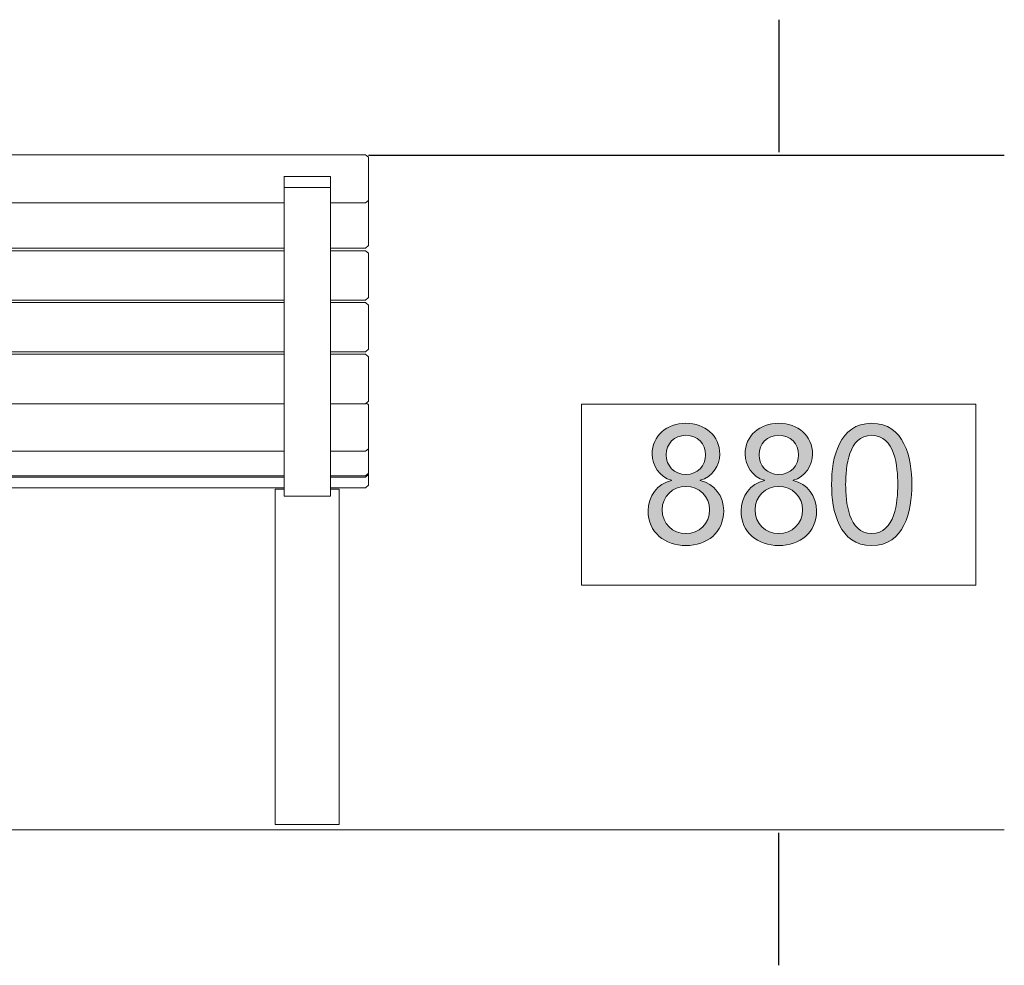
# Model space of a CAD drawing. Units: inches. Extents: x 515.9 to 615.4, y -242.8 to -150.5.
# Drawn here: x 573.4 to 614.9, y -242.8 to -202.9 of the extents above; entities that cross this region are included whole.
import ezdxf

# ---------------------------------------------------------------- set-up
doc = ezdxf.new("R2010")
doc.units = ezdxf.units.IN
doc.header["$MEASUREMENT"] = 0
doc.layers.add('_U+0421_U+043B_U+043E_U+0439 1', color=7, linetype='Continuous')

# ---------------------------------------------------------------- blocks, each defined once
blk = doc.blocks.new('block 4')
at = {"layer": '_U+0421_U+043B_U+043E_U+0439 1', "true_color": 0x005c83}
h = blk.add_hatch(color=146, dxfattribs=at)
h.dxf.hatch_style = 2
edge = h.paths.add_edge_path()
edge.add_spline(control_points=[(601.491, -219.906), (602.295, -219.906), (602.917, -220.428), (602.917, -221.212), (602.917, -221.685), (602.606, -222.178), (602.098, -222.313), (602.098, -222.313), (602.098, -222.327), (602.098, -222.327), (602.698, -222.454), (603.086, -222.983), (603.086, -223.611), (603.086, -224.521), (602.38, -225.072), (601.491, -225.072), (600.602, -225.072), (599.896, -224.521), (599.896, -223.611), (599.896, -222.983), (600.284, -222.454), (600.884, -222.327), (600.884, -222.327), (600.884, -222.313), (600.884, -222.313), (600.376, -222.178), (600.065, -221.685), (600.065, -221.212), (600.065, -220.428), (600.687, -219.906), (601.491, -219.906)], knot_values=[0, 0, 0, 0, 1, 1, 1, 2, 2, 2, 3, 3, 3, 4, 4, 4, 5, 5, 5, 6, 6, 6, 7, 7, 7, 8, 8, 8, 9, 9, 9, 10, 10, 10, 10], degree=3, periodic=1)
edge = h.paths.add_edge_path()
edge.add_spline(control_points=[(601.491, -224.564), (602.048, -224.564), (602.493, -224.154), (602.493, -223.569), (602.493, -222.983), (602.048, -222.574), (601.491, -222.574), (600.934, -222.574), (600.489, -222.983), (600.489, -223.569), (600.489, -224.154), (600.934, -224.564), (601.491, -224.564)], knot_values=[0, 0, 0, 0, 1, 1, 1, 2, 2, 2, 3, 3, 3, 4, 4, 4, 4], degree=3, periodic=1)
edge = h.paths.add_edge_path()
edge.add_spline(control_points=[(601.491, -222.066), (601.985, -222.066), (602.324, -221.713), (602.324, -221.24), (602.324, -220.767), (601.985, -220.414), (601.491, -220.414), (600.997, -220.414), (600.658, -220.767), (600.658, -221.24), (600.658, -221.713), (600.997, -222.066), (601.491, -222.066)], knot_values=[0, 0, 0, 0, 1, 1, 1, 2, 2, 2, 3, 3, 3, 4, 4, 4, 4], degree=3, periodic=1)
h = blk.add_hatch(color=146, dxfattribs=at)
h.dxf.hatch_style = 2
edge = h.paths.add_edge_path()
edge.add_spline(control_points=[(605.414, -219.906), (606.218, -219.906), (606.839, -220.428), (606.839, -221.212), (606.839, -221.685), (606.529, -222.178), (606.021, -222.313), (606.021, -222.313), (606.021, -222.327), (606.021, -222.327), (606.621, -222.454), (607.009, -222.983), (607.009, -223.611), (607.009, -224.521), (606.303, -225.072), (605.414, -225.072), (604.525, -225.072), (603.819, -224.521), (603.819, -223.611), (603.819, -222.983), (604.207, -222.454), (604.807, -222.327), (604.807, -222.327), (604.807, -222.313), (604.807, -222.313), (604.299, -222.178), (603.988, -221.685), (603.988, -221.212), (603.988, -220.428), (604.609, -219.906), (605.414, -219.906)], knot_values=[0, 0, 0, 0, 1, 1, 1, 2, 2, 2, 3, 3, 3, 4, 4, 4, 5, 5, 5, 6, 6, 6, 7, 7, 7, 8, 8, 8, 9, 9, 9, 10, 10, 10, 10], degree=3, periodic=1)
edge = h.paths.add_edge_path()
edge.add_spline(control_points=[(605.414, -224.564), (605.971, -224.564), (606.416, -224.154), (606.416, -223.569), (606.416, -222.983), (605.971, -222.574), (605.414, -222.574), (604.856, -222.574), (604.412, -222.983), (604.412, -223.569), (604.412, -224.154), (604.856, -224.564), (605.414, -224.564)], knot_values=[0, 0, 0, 0, 1, 1, 1, 2, 2, 2, 3, 3, 3, 4, 4, 4, 4], degree=3, periodic=1)
edge = h.paths.add_edge_path()
edge.add_spline(control_points=[(605.414, -222.066), (605.908, -222.066), (606.247, -221.713), (606.247, -221.24), (606.247, -220.767), (605.908, -220.414), (605.414, -220.414), (604.92, -220.414), (604.581, -220.767), (604.581, -221.24), (604.581, -221.713), (604.92, -222.066), (605.414, -222.066)], knot_values=[0, 0, 0, 0, 1, 1, 1, 2, 2, 2, 3, 3, 3, 4, 4, 4, 4], degree=3, periodic=1)
h = blk.add_hatch(color=146, dxfattribs=at)
h.dxf.hatch_style = 2
edge = h.paths.add_edge_path()
edge.add_spline(control_points=[(609.337, -219.906), (610.713, -219.906), (611.03, -221.353), (611.03, -222.489), (611.03, -223.625), (610.713, -225.072), (609.337, -225.072), (607.96, -225.072), (607.643, -223.625), (607.643, -222.489), (607.643, -221.353), (607.96, -219.906), (609.337, -219.906)], knot_values=[0, 0, 0, 0, 1, 1, 1, 2, 2, 2, 3, 3, 3, 4, 4, 4, 4], degree=3, periodic=1)
edge = h.paths.add_edge_path()
edge.add_spline(control_points=[(609.337, -224.564), (610.325, -224.564), (610.438, -223.223), (610.438, -222.489), (610.438, -221.755), (610.325, -220.414), (609.337, -220.414), (608.349, -220.414), (608.236, -221.755), (608.236, -222.489), (608.236, -223.223), (608.349, -224.564), (609.337, -224.564)], knot_values=[0, 0, 0, 0, 1, 1, 1, 2, 2, 2, 3, 3, 3, 4, 4, 4, 4], degree=3, periodic=1)
at = {"layer": '_U+0421_U+043B_U+043E_U+0439 1', "lineweight": 0}
for points, knots in [([(601.491, -219.906), (602.295, -219.906), (602.917, -220.428), (602.917, -221.212), (602.917, -221.685), (602.606, -222.178), (602.098, -222.313), (602.098, -222.313), (602.098, -222.327), (602.098, -222.327), (602.698, -222.454), (603.086, -222.983), (603.086, -223.611), (603.086, -224.521), (602.38, -225.072), (601.491, -225.072), (600.602, -225.072), (599.896, -224.521), (599.896, -223.611), (599.896, -222.983), (600.284, -222.454), (600.884, -222.327), (600.884, -222.327), (600.884, -222.313), (600.884, -222.313), (600.376, -222.178), (600.065, -221.685), (600.065, -221.212), (600.065, -220.428), (600.687, -219.906), (601.491, -219.906)], [0, 0, 0, 0, 1, 1, 1, 2, 2, 2, 3, 3, 3, 4, 4, 4, 5, 5, 5, 6, 6, 6, 7, 7, 7, 8, 8, 8, 9, 9, 9, 10, 10, 10, 10]), ([(605.414, -219.906), (606.218, -219.906), (606.839, -220.428), (606.839, -221.212), (606.839, -221.685), (606.529, -222.178), (606.021, -222.313), (606.021, -222.313), (606.021, -222.327), (606.021, -222.327), (606.621, -222.454), (607.009, -222.983), (607.009, -223.611), (607.009, -224.521), (606.303, -225.072), (605.414, -225.072), (604.525, -225.072), (603.819, -224.521), (603.819, -223.611), (603.819, -222.983), (604.207, -222.454), (604.807, -222.327), (604.807, -222.327), (604.807, -222.313), (604.807, -222.313), (604.299, -222.178), (603.988, -221.685), (603.988, -221.212), (603.988, -220.428), (604.609, -219.906), (605.414, -219.906)], [0, 0, 0, 0, 1, 1, 1, 2, 2, 2, 3, 3, 3, 4, 4, 4, 5, 5, 5, 6, 6, 6, 7, 7, 7, 8, 8, 8, 9, 9, 9, 10, 10, 10, 10]), ([(609.337, -219.906), (610.713, -219.906), (611.03, -221.353), (611.03, -222.489), (611.03, -223.625), (610.713, -225.072), (609.337, -225.072), (607.96, -225.072), (607.643, -223.625), (607.643, -222.489), (607.643, -221.353), (607.96, -219.906), (609.337, -219.906)], [0, 0, 0, 0, 1, 1, 1, 2, 2, 2, 3, 3, 3, 4, 4, 4, 4]), ([(601.491, -222.066), (601.985, -222.066), (602.324, -221.713), (602.324, -221.24), (602.324, -220.767), (601.985, -220.414), (601.491, -220.414), (600.997, -220.414), (600.658, -220.767), (600.658, -221.24), (600.658, -221.713), (600.997, -222.066), (601.491, -222.066)], [0, 0, 0, 0, 1, 1, 1, 2, 2, 2, 3, 3, 3, 4, 4, 4, 4]), ([(605.414, -222.066), (605.908, -222.066), (606.247, -221.713), (606.247, -221.24), (606.247, -220.767), (605.908, -220.414), (605.414, -220.414), (604.92, -220.414), (604.581, -220.767), (604.581, -221.24), (604.581, -221.713), (604.92, -222.066), (605.414, -222.066)], [0, 0, 0, 0, 1, 1, 1, 2, 2, 2, 3, 3, 3, 4, 4, 4, 4]), ([(609.337, -224.564), (610.325, -224.564), (610.438, -223.223), (610.438, -222.489), (610.438, -221.755), (610.325, -220.414), (609.337, -220.414), (608.349, -220.414), (608.236, -221.755), (608.236, -222.489), (608.236, -223.223), (608.349, -224.564), (609.337, -224.564)], [0, 0, 0, 0, 1, 1, 1, 2, 2, 2, 3, 3, 3, 4, 4, 4, 4]), ([(601.491, -224.564), (602.048, -224.564), (602.493, -224.154), (602.493, -223.569), (602.493, -222.983), (602.048, -222.574), (601.491, -222.574), (600.934, -222.574), (600.489, -222.983), (600.489, -223.569), (600.489, -224.154), (600.934, -224.564), (601.491, -224.564)], [0, 0, 0, 0, 1, 1, 1, 2, 2, 2, 3, 3, 3, 4, 4, 4, 4]), ([(605.414, -224.564), (605.971, -224.564), (606.416, -224.154), (606.416, -223.569), (606.416, -222.983), (605.971, -222.574), (605.414, -222.574), (604.856, -222.574), (604.412, -222.983), (604.412, -223.569), (604.412, -224.154), (604.856, -224.564), (605.414, -224.564)], [0, 0, 0, 0, 1, 1, 1, 2, 2, 2, 3, 3, 3, 4, 4, 4, 4])]:
    blk.add_open_spline(points, degree=3, knots=knots, dxfattribs=at)
blk = doc.blocks.new('block 56')
at = {"layer": '_U+0421_U+043B_U+043E_U+0439 1', "color": 250, "lineweight": 20, "true_color": 0x231f20}
for points in [[(588.084, -222.088), (588.084, -221.371)], [(588.084, -222.525), (588.084, -222.088)], [(584.527, -222.638), (544.827, -222.638)], [(584.527, -222.58), (584.527, -222.59)], [(584.527, -222.589), (584.527, -222.602)], [(584.527, -222.601), (584.527, -222.606)], [(584.527, -222.634), (584.527, -222.638)], [(587.967, -222.638), (586.477, -222.638)], [(588.084, -222.525), (587.967, -222.638)]]:
    blk.add_lwpolyline(points, dxfattribs=at)
blk = doc.blocks.new('block 55')
at = {"layer": '_U+0421_U+043B_U+043E_U+0439 1'}
blk.add_blockref('block 56', (0, 0), dxfattribs=at)
blk = doc.blocks.new('block 58')
at = {"layer": '_U+0421_U+043B_U+043E_U+0439 1', "color": 250, "lineweight": 20, "true_color": 0x231f20}
for points in [[(588.084, -222.064), (588.084, -221.323)], [(588.084, -222.064), (587.967, -222.181)]]:
    blk.add_lwpolyline(points, dxfattribs=at)
blk = doc.blocks.new('block 57')
at = {"layer": '_U+0421_U+043B_U+043E_U+0439 1'}
blk.add_blockref('block 58', (0, 0), dxfattribs=at)
blk = doc.blocks.new('block 60')
at = {"layer": '_U+0421_U+043B_U+043E_U+0439 1', "color": 250, "lineweight": 20, "true_color": 0x231f20}
for points in [[(588.084, -222.064), (588.084, -221.323)], [(584.527, -222.181), (544.827, -222.181)], [(587.967, -222.181), (586.477, -222.181)]]:
    blk.add_lwpolyline(points, dxfattribs=at)
blk = doc.blocks.new('block 59')
at = {"layer": '_U+0421_U+043B_U+043E_U+0439 1'}
blk.add_blockref('block 60', (0, 0), dxfattribs=at)
blk = doc.blocks.new('block 62')
at = {"layer": '_U+0421_U+043B_U+043E_U+0439 1', "color": 250, "lineweight": 20, "true_color": 0x231f20}
for points in [[(588.084, -222.064), (588.084, -221.323)], [(588.084, -222.064), (587.967, -222.181)]]:
    blk.add_lwpolyline(points, dxfattribs=at)
blk = doc.blocks.new('block 61')
at = {"layer": '_U+0421_U+043B_U+043E_U+0439 1'}
blk.add_blockref('block 62', (0, 0), dxfattribs=at)
blk = doc.blocks.new('block 64')
at = {"layer": '_U+0421_U+043B_U+043E_U+0439 1', "color": 250, "lineweight": 20, "true_color": 0x231f20}
for points in [[(584.313, -222.687), (584.15, -222.687)], [(584.15, -222.687), (584.313, -222.687)], [(584.15, -225.521), (584.15, -222.687)], [(584.527, -222.687), (584.313, -222.687)], [(584.313, -222.687), (584.527, -222.687)], [(586.691, -222.687), (586.477, -222.687)], [(586.477, -222.687), (586.691, -222.687)], [(586.854, -222.687), (586.691, -222.687)], [(586.691, -222.687), (586.854, -222.687)], [(586.854, -225.521), (586.854, -222.687)], [(584.15, -228.356), (584.15, -225.521)], [(586.854, -228.356), (586.854, -225.521)], [(584.15, -231.19), (584.15, -228.356)], [(586.854, -231.19), (586.854, -228.356)], [(584.15, -234.024), (584.15, -231.19)], [(586.854, -234.024), (586.854, -231.19)], [(584.15, -236.859), (584.15, -234.024)], [(586.854, -236.859), (586.854, -234.024)], [(584.313, -236.859), (584.15, -236.859)], [(584.15, -236.859), (584.313, -236.859)], [(584.619, -236.859), (584.313, -236.859)], [(584.313, -236.859), (584.619, -236.859)], [(585.032, -236.859), (584.619, -236.859)], [(584.619, -236.859), (585.032, -236.859)], [(585.502, -236.859), (585.032, -236.859)], [(585.032, -236.859), (585.502, -236.859)], [(585.502, -236.859), (585.972, -236.859)], [(585.502, -236.859), (585.972, -236.859)], [(586.385, -236.859), (585.972, -236.859)], [(585.972, -236.859), (586.385, -236.859)], [(586.691, -236.859), (586.385, -236.859)], [(586.385, -236.859), (586.691, -236.859)], [(586.854, -236.859), (586.691, -236.859)], [(586.691, -236.859), (586.854, -236.859)]]:
    blk.add_lwpolyline(points, dxfattribs=at)
blk = doc.blocks.new('block 63')
at = {"layer": '_U+0421_U+043B_U+043E_U+0439 1'}
blk.add_blockref('block 64', (0, 0), dxfattribs=at)
blk = doc.blocks.new('block 68')
at = {"layer": '_U+0421_U+043B_U+043E_U+0439 1', "color": 250, "lineweight": 20, "true_color": 0x231f20}
for points in [[(588.084, -222.064), (588.084, -221.323)], [(584.527, -222.181), (544.827, -222.181)], [(587.967, -222.181), (586.477, -222.181)], [(588.084, -222.064), (587.967, -222.181)]]:
    blk.add_lwpolyline(points, dxfattribs=at)
blk = doc.blocks.new('block 67')
at = {"layer": '_U+0421_U+043B_U+043E_U+0439 1'}
blk.add_blockref('block 68', (0, 0), dxfattribs=at)
blk = doc.blocks.new('block 70')
at = {"layer": '_U+0421_U+043B_U+043E_U+0439 1', "color": 250, "lineweight": 20, "true_color": 0x231f20}
for points in [[(588.084, -221.545), (588.084, -220.832)], [(588.084, -221.545), (588.084, -222.012)], [(584.527, -221.655), (584.527, -221.658)], [(584.527, -221.687), (584.527, -221.658)], [(584.527, -221.692), (584.527, -221.687)], [(588.084, -222.012), (587.967, -222.124)], [(584.527, -222.124), (544.827, -222.124)], [(584.527, -222.113), (584.527, -222.124)], [(587.967, -222.124), (586.477, -222.124)]]:
    blk.add_lwpolyline(points, dxfattribs=at)
blk = doc.blocks.new('block 69')
at = {"layer": '_U+0421_U+043B_U+043E_U+0439 1'}
blk.add_blockref('block 70', (0, 0), dxfattribs=at)
blk = doc.blocks.new('block 72')
at = {"layer": '_U+0421_U+043B_U+043E_U+0439 1', "color": 250, "lineweight": 20, "true_color": 0x231f20}
for points in [[(588.084, -219.129), (587.996, -219.052)], [(584.527, -219.392), (584.527, -219.395)], [(584.527, -219.395), (584.527, -219.543)], [(588.084, -219.497), (588.084, -219.129)], [(588.084, -220.988), (588.084, -219.497)], [(584.527, -219.543), (584.527, -219.555)], [(584.527, -221.089), (544.827, -221.089)], [(584.527, -220.91), (584.527, -220.935)], [(584.527, -221.008), (584.527, -221.046)], [(584.527, -221.055), (584.527, -221.086)], [(584.527, -221.086), (584.527, -221.089)], [(587.967, -221.089), (586.477, -221.089)], [(588.084, -220.988), (587.967, -221.089)]]:
    blk.add_lwpolyline(points, dxfattribs=at)
blk = doc.blocks.new('block 71')
at = {"layer": '_U+0421_U+043B_U+043E_U+0439 1'}
blk.add_blockref('block 72', (0, 0), dxfattribs=at)
blk = doc.blocks.new('block 74')
at = {"layer": '_U+0421_U+043B_U+043E_U+0439 1', "color": 250, "lineweight": 20, "true_color": 0x231f20}
for points in [[(584.527, -216.992), (544.827, -216.992)], [(587.967, -216.992), (586.477, -216.992)], [(588.084, -217.102), (587.967, -216.992)], [(584.527, -217.286), (584.527, -217.405)], [(584.527, -217.524), (584.527, -217.405)], [(588.084, -217.364), (588.084, -217.102)], [(588.084, -217.364), (588.084, -218.969)], [(584.527, -219.079), (544.827, -219.079)], [(584.527, -218.866), (584.527, -219.011)], [(584.527, -219.016), (584.527, -219.011)], [(584.527, -219.016), (584.527, -219.079)], [(587.967, -219.079), (586.477, -219.079)], [(588.084, -218.969), (587.967, -219.079)]]:
    blk.add_lwpolyline(points, dxfattribs=at)
blk = doc.blocks.new('block 73')
at = {"layer": '_U+0421_U+043B_U+043E_U+0439 1'}
blk.add_blockref('block 74', (0, 0), dxfattribs=at)
blk = doc.blocks.new('block 76')
at = {"layer": '_U+0421_U+043B_U+043E_U+0439 1', "color": 250, "lineweight": 20, "true_color": 0x231f20}
for points in [[(584.527, -214.802), (544.827, -214.802)], [(587.967, -214.802), (586.477, -214.802)], [(588.084, -214.912), (587.967, -214.802)], [(588.084, -215.174), (588.084, -214.912)], [(584.527, -215.065), (584.527, -215.204)], [(584.527, -215.204), (584.527, -215.215)], [(588.084, -216.78), (588.084, -215.174)], [(584.527, -216.504), (584.527, -216.702)], [(584.527, -216.889), (544.827, -216.889)], [(584.527, -216.764), (584.527, -216.821)], [(584.527, -216.821), (584.527, -216.884)], [(584.527, -216.884), (584.527, -216.889)], [(587.967, -216.889), (586.477, -216.889)], [(588.084, -216.78), (587.967, -216.889)]]:
    blk.add_lwpolyline(points, dxfattribs=at)
blk = doc.blocks.new('block 75')
at = {"layer": '_U+0421_U+043B_U+043E_U+0439 1'}
blk.add_blockref('block 76', (0, 0), dxfattribs=at)
blk = doc.blocks.new('block 78')
at = {"layer": '_U+0421_U+043B_U+043E_U+0439 1', "color": 250, "lineweight": 20, "true_color": 0x231f20}
for points in [[(584.527, -212.613), (544.827, -212.613)], [(584.527, -212.886), (584.527, -212.875)], [(584.527, -212.886), (584.527, -213.026)], [(587.967, -212.613), (586.477, -212.613)], [(588.084, -212.722), (587.967, -212.613)], [(588.084, -212.984), (588.084, -212.722)], [(584.527, -213.086), (584.527, -213.026)], [(584.527, -213.144), (584.527, -213.086)], [(588.084, -212.984), (588.084, -214.59)], [(584.527, -214.488), (584.527, -214.631)], [(584.527, -214.7), (544.827, -214.7)], [(584.527, -214.637), (584.527, -214.631)], [(584.527, -214.637), (584.527, -214.7)], [(587.967, -214.7), (586.477, -214.7)], [(588.084, -214.59), (587.967, -214.7)]]:
    blk.add_lwpolyline(points, dxfattribs=at)
blk = doc.blocks.new('block 77')
at = {"layer": '_U+0421_U+043B_U+043E_U+0439 1'}
blk.add_blockref('block 78', (0, 0), dxfattribs=at)
blk = doc.blocks.new('block 80')
at = {"layer": '_U+0421_U+043B_U+043E_U+0439 1', "color": 250, "lineweight": 20, "true_color": 0x231f20}
for points in [[(584.527, -212.533), (584.527, -212.51)], [(584.527, -212.51), (584.527, -212.538)], [(584.527, -212.564), (584.527, -212.533)], [(584.527, -212.538), (584.527, -212.57)], [(584.527, -212.598), (584.527, -212.564)], [(584.527, -212.758), (584.527, -212.57)], [(584.527, -212.613), (584.527, -212.598)], [(584.527, -212.611), (584.527, -212.613)], [(584.527, -212.612), (584.527, -212.611)], [(584.527, -212.613), (584.527, -212.612)], [(584.527, -212.613), (584.527, -212.618)], [(584.527, -212.618), (584.527, -212.627)], [(584.527, -212.627), (584.527, -212.64)], [(584.527, -212.64), (584.527, -212.656)], [(584.527, -212.656), (584.527, -212.676)], [(584.527, -212.676), (584.527, -212.7)], [(584.527, -212.7), (584.527, -212.727)], [(584.527, -212.727), (584.527, -212.758)], [(586.477, -212.533), (586.477, -212.51)], [(586.477, -212.51), (586.477, -212.538)], [(586.477, -212.564), (586.477, -212.533)], [(586.477, -212.538), (586.477, -212.57)], [(586.477, -212.598), (586.477, -212.564)], [(586.477, -212.57), (586.477, -212.758)], [(586.477, -212.613), (586.477, -212.598)], [(586.477, -212.611), (586.477, -212.613)], [(586.477, -212.612), (586.477, -212.611)], [(586.477, -212.613), (586.477, -212.612)], [(586.477, -212.613), (586.477, -212.618)], [(586.477, -212.618), (586.477, -212.627)], [(586.477, -212.627), (586.477, -212.64)], [(586.477, -212.64), (586.477, -212.656)], [(586.477, -212.656), (586.477, -212.676)], [(586.477, -212.676), (586.477, -212.7)], [(586.477, -212.7), (586.477, -212.727)], [(586.477, -212.727), (586.477, -212.758)], [(584.527, -214.709), (584.527, -214.7)], [(584.527, -214.774), (584.527, -214.7)], [(584.527, -214.802), (584.527, -214.709)], [(584.527, -214.802), (584.527, -214.774)], [(586.477, -214.709), (586.477, -214.7)], [(586.477, -214.774), (586.477, -214.7)], [(586.477, -214.802), (586.477, -214.709)], [(586.477, -214.802), (586.477, -214.774)], [(584.527, -216.992), (584.527, -216.889)], [(584.527, -216.904), (584.527, -216.889)], [(584.527, -216.992), (584.527, -216.904)], [(586.477, -216.992), (586.477, -216.889)], [(586.477, -216.904), (586.477, -216.889)], [(586.477, -216.992), (586.477, -216.904)], [(584.527, -222.196), (584.527, -222.181)], [(584.527, -222.206), (584.527, -222.196)], [(584.527, -222.354), (584.527, -222.208)], [(584.527, -222.328), (584.527, -222.211)], [(584.527, -222.354), (584.527, -222.328)], [(586.477, -222.196), (586.477, -222.181)], [(586.477, -222.354), (586.477, -222.196)], [(586.477, -222.328), (586.477, -222.211)], [(586.477, -222.328), (586.477, -222.354)]]:
    blk.add_lwpolyline(points, dxfattribs=at)
blk = doc.blocks.new('block 79')
at = {"layer": '_U+0421_U+043B_U+043E_U+0439 1'}
blk.add_blockref('block 80', (0, 0), dxfattribs=at)
blk = doc.blocks.new('block 84')
at = {"layer": '_U+0421_U+043B_U+043E_U+0439 1', "color": 250, "lineweight": 20, "true_color": 0x231f20}
for points in [[(588.084, -210.533), (588.06, -210.51)], [(588.084, -210.795), (588.084, -210.533)], [(588.084, -212.401), (588.084, -210.795)], [(584.527, -212.224), (584.527, -212.323)], [(584.527, -212.433), (584.527, -212.442)], [(584.527, -212.442), (584.527, -212.505)], [(588.084, -212.401), (587.967, -212.51)], [(584.527, -212.51), (544.827, -212.51)], [(584.527, -212.505), (584.527, -212.51)], [(587.967, -212.51), (586.477, -212.51)]]:
    blk.add_lwpolyline(points, dxfattribs=at)
blk = doc.blocks.new('block 83')
at = {"layer": '_U+0421_U+043B_U+043E_U+0439 1'}
blk.add_blockref('block 84', (0, 0), dxfattribs=at)
blk = doc.blocks.new('block 86')
at = {"layer": '_U+0421_U+043B_U+043E_U+0439 1', "color": 250, "lineweight": 20, "true_color": 0x231f20}
for points in [[(587.967, -208.569), (541.386, -208.569)], [(588.084, -208.664), (587.967, -208.569)], [(588.084, -209.097), (588.084, -208.664)], [(588.084, -209.097), (588.084, -210.491)], [(586.423, -209.483), (584.527, -209.483)], [(586.477, -209.483), (586.423, -209.483)], [(584.527, -210.586), (544.827, -210.586)], [(584.527, -210.558), (584.527, -210.559)], [(587.967, -210.586), (586.477, -210.586)], [(588.084, -210.491), (587.967, -210.586)]]:
    blk.add_lwpolyline(points, dxfattribs=at)
blk = doc.blocks.new('block 85')
at = {"layer": '_U+0421_U+043B_U+043E_U+0439 1'}
blk.add_blockref('block 86', (0, 0), dxfattribs=at)
blk = doc.blocks.new('block 88')
at = {"layer": '_U+0421_U+043B_U+043E_U+0439 1', "color": 250, "lineweight": 20, "true_color": 0x231f20}
for points in [[(584.527, -209.947), (584.527, -209.47)], [(586.477, -209.483), (586.477, -209.947)], [(586.477, -209.947), (584.527, -209.947)], [(584.527, -210.045), (584.527, -209.947)], [(586.477, -210.045), (586.477, -209.947)], [(584.527, -210.145), (584.527, -210.045)], [(584.527, -210.101), (584.527, -210.082)], [(584.527, -210.248), (584.527, -210.101)], [(584.527, -210.253), (584.527, -210.145)], [(584.527, -210.4), (584.527, -210.248)], [(584.527, -210.37), (584.527, -210.253)], [(584.527, -210.494), (584.527, -210.37)], [(586.477, -210.145), (586.477, -210.045)], [(586.477, -210.101), (586.477, -210.082)], [(586.477, -210.248), (586.477, -210.101)], [(586.477, -210.253), (586.477, -210.145)], [(586.477, -210.4), (586.477, -210.248)], [(586.477, -210.37), (586.477, -210.253)], [(586.477, -210.494), (586.477, -210.37)], [(584.527, -210.558), (584.527, -210.4)], [(584.527, -210.626), (584.527, -210.494)], [(584.527, -210.722), (584.527, -210.558)], [(584.527, -210.766), (584.527, -210.626)], [(584.527, -210.891), (584.527, -210.722)], [(584.527, -210.912), (584.527, -210.766)], [(586.477, -210.558), (586.477, -210.4)], [(586.477, -210.626), (586.477, -210.494)], [(586.477, -210.722), (586.477, -210.558)], [(586.477, -210.766), (586.477, -210.626)], [(586.477, -210.891), (586.477, -210.722)], [(586.477, -210.912), (586.477, -210.766)], [(584.527, -211.066), (584.527, -210.891)], [(584.527, -211.066), (584.527, -210.912)], [(584.527, -211.226), (584.527, -211.066)], [(584.527, -211.247), (584.527, -211.066)], [(586.477, -211.066), (586.477, -210.891)], [(586.477, -211.066), (586.477, -210.912)], [(586.477, -211.247), (586.477, -211.066)], [(586.477, -211.226), (586.477, -211.066)], [(584.527, -211.392), (584.527, -211.226)], [(584.527, -211.432), (584.527, -211.247)], [(584.527, -211.565), (584.527, -211.392)], [(584.527, -211.623), (584.527, -211.432)], [(584.527, -211.744), (584.527, -211.565)], [(584.527, -211.818), (584.527, -211.623)], [(586.477, -211.392), (586.477, -211.226)], [(586.477, -211.432), (586.477, -211.247)], [(586.477, -211.565), (586.477, -211.392)], [(586.477, -211.623), (586.477, -211.432)], [(586.477, -211.744), (586.477, -211.565)], [(586.477, -211.818), (586.477, -211.623)], [(584.527, -211.928), (584.527, -211.744)], [(584.527, -212.019), (584.527, -211.818)], [(584.527, -212.119), (584.527, -211.928)], [(584.527, -212.224), (584.527, -212.019)], [(586.477, -211.928), (586.477, -211.744)], [(586.477, -212.019), (586.477, -211.818)], [(586.477, -212.119), (586.477, -211.928)], [(586.477, -212.224), (586.477, -212.019)], [(584.527, -212.314), (584.527, -212.119)], [(584.527, -212.433), (584.527, -212.224)], [(584.527, -212.515), (584.527, -212.314)], [(584.527, -212.646), (584.527, -212.433)], [(586.477, -212.314), (586.477, -212.119)], [(586.477, -212.433), (586.477, -212.224)], [(586.477, -212.515), (586.477, -212.314)], [(586.477, -212.646), (586.477, -212.433)], [(584.527, -212.72), (584.527, -212.515)], [(584.527, -212.864), (584.527, -212.646)], [(584.527, -212.931), (584.527, -212.72)], [(584.527, -213.02), (584.527, -212.864)], [(586.477, -212.72), (586.477, -212.515)], [(586.477, -212.864), (586.477, -212.646)], [(586.477, -212.931), (586.477, -212.72)], [(586.477, -213.02), (586.477, -212.864)], [(584.527, -213.146), (584.527, -212.931)], [(584.527, -213.365), (584.527, -213.146)], [(586.477, -213.146), (586.477, -212.931)], [(586.477, -213.365), (586.477, -213.146)], [(584.527, -213.589), (584.527, -213.365)], [(584.527, -213.816), (584.527, -213.589)], [(586.477, -213.589), (586.477, -213.365)], [(586.477, -213.816), (586.477, -213.589)], [(584.527, -214.047), (584.527, -213.816)], [(584.527, -214.282), (584.527, -214.047)], [(586.477, -214.047), (586.477, -213.816)], [(586.477, -214.282), (586.477, -214.047)], [(584.527, -214.52), (584.527, -214.282)], [(584.527, -214.762), (584.527, -214.52)], [(586.477, -214.52), (586.477, -214.282)], [(586.477, -214.762), (586.477, -214.52)], [(584.527, -214.732), (584.527, -214.634)], [(584.527, -214.979), (584.527, -214.732)], [(584.527, -215.007), (584.527, -214.762)], [(586.477, -214.732), (586.477, -214.634)], [(586.477, -214.979), (586.477, -214.732)], [(586.477, -215.007), (586.477, -214.762)], [(584.527, -215.212), (584.527, -214.979)], [(584.527, -215.254), (584.527, -215.007)], [(584.527, -215.504), (584.527, -215.254)], [(586.477, -215.212), (586.477, -214.979)], [(586.477, -215.254), (586.477, -215.007)], [(586.477, -215.504), (586.477, -215.254)], [(584.527, -215.757), (584.527, -215.504)], [(584.527, -216.011), (584.527, -215.757)], [(586.477, -215.757), (586.477, -215.504)], [(586.477, -216.011), (586.477, -215.757)], [(584.527, -216.268), (584.527, -216.011)], [(586.477, -216.268), (586.477, -216.011)], [(584.527, -216.527), (584.527, -216.268)], [(584.527, -216.788), (584.527, -216.527)], [(586.477, -216.527), (586.477, -216.268)], [(586.477, -216.788), (586.477, -216.527)], [(584.527, -217.05), (584.527, -216.788)], [(584.527, -217.024), (584.527, -216.829)], [(584.527, -217.286), (584.527, -217.024)], [(586.477, -217.05), (586.477, -216.788)], [(586.477, -217.024), (586.477, -216.829)], [(586.477, -217.286), (586.477, -217.024)], [(584.527, -217.314), (584.527, -217.05)], [(584.527, -217.372), (584.527, -217.286)], [(584.527, -217.578), (584.527, -217.314)], [(586.477, -217.314), (586.477, -217.05)], [(586.477, -217.372), (586.477, -217.286)], [(586.477, -217.578), (586.477, -217.314)], [(584.527, -217.844), (584.527, -217.578)], [(584.527, -218.111), (584.527, -217.844)], [(586.477, -217.844), (586.477, -217.578)], [(586.477, -218.111), (586.477, -217.844)], [(584.527, -218.378), (584.527, -218.111)], [(586.477, -218.378), (586.477, -218.111)], [(584.527, -218.646), (584.527, -218.378)], [(584.527, -218.914), (584.527, -218.646)], [(586.477, -218.646), (586.477, -218.378)], [(586.477, -218.914), (586.477, -218.646)], [(584.527, -219.182), (584.527, -218.914)], [(584.527, -219.13), (584.527, -219.069)], [(586.477, -219.182), (586.477, -218.914)], [(586.477, -219.13), (586.477, -219.069)], [(584.527, -219.392), (584.527, -219.13)], [(584.527, -219.45), (584.527, -219.182)], [(584.527, -219.458), (584.527, -219.392)], [(584.527, -219.718), (584.527, -219.45)], [(586.477, -219.392), (586.477, -219.13)], [(586.477, -219.45), (586.477, -219.182)], [(586.477, -219.458), (586.477, -219.392)], [(586.477, -219.718), (586.477, -219.45)], [(584.527, -219.985), (584.527, -219.718)], [(586.477, -219.985), (586.477, -219.718)], [(584.527, -220.252), (584.527, -219.985)], [(584.527, -220.518), (584.527, -220.252)], [(584.527, -220.434), (584.527, -220.333)], [(586.477, -220.252), (586.477, -219.985)], [(586.477, -220.518), (586.477, -220.252)], [(586.477, -220.434), (586.477, -220.334)], [(584.527, -220.694), (584.527, -220.434)], [(584.527, -220.783), (584.527, -220.518)], [(584.527, -220.756), (584.527, -220.694)], [(584.527, -220.808), (584.527, -220.756)], [(584.527, -221.045), (584.527, -220.783)], [(586.477, -220.694), (586.477, -220.434)], [(586.477, -220.783), (586.477, -220.518)], [(586.477, -220.756), (586.477, -220.694)], [(586.477, -220.808), (586.477, -220.756)], [(586.477, -221.045), (586.477, -220.783)], [(584.527, -220.86), (584.527, -220.808)], [(584.527, -220.91), (584.527, -220.86)], [(584.527, -220.959), (584.527, -220.91)], [(584.527, -221.008), (584.527, -220.959)], [(584.527, -221.025), (584.527, -221.008)], [(584.527, -221.12), (584.527, -221.045)], [(584.527, -221.055), (584.527, -221.048)], [(584.527, -221.102), (584.527, -221.055)], [(584.527, -221.147), (584.527, -221.102)], [(584.527, -221.201), (584.527, -221.12)], [(584.527, -221.192), (584.527, -221.147)], [(584.527, -221.236), (584.527, -221.192)], [(584.527, -221.28), (584.527, -221.201)], [(586.477, -220.86), (586.477, -220.808)], [(586.477, -220.91), (586.477, -220.86)], [(586.477, -220.959), (586.477, -220.91)], [(586.477, -221.008), (586.477, -220.959)], [(586.477, -221.025), (586.477, -221.008)], [(586.477, -221.12), (586.477, -221.045)], [(586.477, -221.055), (586.477, -221.048)], [(586.477, -221.102), (586.477, -221.055)], [(586.477, -221.147), (586.477, -221.102)], [(586.477, -221.201), (586.477, -221.12)], [(586.477, -221.192), (586.477, -221.147)], [(586.477, -221.236), (586.477, -221.192)], [(586.477, -221.28), (586.477, -221.201)], [(584.527, -221.279), (584.527, -221.236)], [(584.527, -221.321), (584.527, -221.279)], [(584.527, -221.356), (584.527, -221.28)], [(584.527, -221.362), (584.527, -221.321)], [(584.527, -221.43), (584.527, -221.356)], [(584.527, -221.402), (584.527, -221.362)], [(584.527, -221.441), (584.527, -221.402)], [(584.527, -221.502), (584.527, -221.43)], [(584.527, -221.479), (584.527, -221.441)], [(584.527, -221.516), (584.527, -221.479)], [(584.527, -221.571), (584.527, -221.502)], [(584.527, -221.552), (584.527, -221.516)], [(584.527, -221.588), (584.527, -221.552)], [(584.527, -221.638), (584.527, -221.571)], [(584.527, -221.622), (584.527, -221.588)], [(586.477, -221.279), (586.477, -221.236)], [(586.477, -221.321), (586.477, -221.279)], [(586.477, -221.356), (586.477, -221.28)], [(586.477, -221.362), (586.477, -221.321)], [(586.477, -221.43), (586.477, -221.356)], [(586.477, -221.402), (586.477, -221.362)], [(586.477, -221.441), (586.477, -221.402)], [(586.477, -221.502), (586.477, -221.43)], [(586.477, -221.479), (586.477, -221.441)], [(586.477, -221.516), (586.477, -221.479)], [(586.477, -221.571), (586.477, -221.502)], [(586.477, -221.552), (586.477, -221.516)], [(586.477, -221.588), (586.477, -221.552)], [(586.477, -221.638), (586.477, -221.571)], [(586.477, -221.622), (586.477, -221.588)], [(584.527, -221.655), (584.527, -221.622)], [(584.527, -221.702), (584.527, -221.638)], [(584.527, -221.687), (584.527, -221.655)], [(584.527, -221.718), (584.527, -221.687)], [(584.527, -221.764), (584.527, -221.702)], [(584.527, -221.748), (584.527, -221.718)], [(584.527, -221.777), (584.527, -221.748)], [(584.527, -221.824), (584.527, -221.764)], [(584.527, -221.805), (584.527, -221.777)], [(584.527, -221.832), (584.527, -221.805)], [(584.527, -221.882), (584.527, -221.824)], [(584.527, -221.858), (584.527, -221.832)], [(584.527, -221.883), (584.527, -221.858)], [(584.527, -221.938), (584.527, -221.882)], [(584.527, -221.907), (584.527, -221.883)], [(584.527, -221.93), (584.527, -221.907)], [(584.527, -221.953), (584.527, -221.93)], [(584.527, -221.992), (584.527, -221.938)], [(584.527, -221.974), (584.527, -221.953)], [(584.527, -221.994), (584.527, -221.974)], [(584.527, -222.044), (584.527, -221.992)], [(584.527, -222.014), (584.527, -221.994)], [(584.527, -222.032), (584.527, -222.014)], [(584.527, -222.05), (584.527, -222.032)], [(586.477, -221.655), (586.477, -221.622)], [(586.477, -221.702), (586.477, -221.638)], [(586.477, -221.687), (586.477, -221.655)], [(586.477, -221.718), (586.477, -221.687)], [(586.477, -221.764), (586.477, -221.702)], [(586.477, -221.748), (586.477, -221.718)], [(586.477, -221.777), (586.477, -221.748)], [(586.477, -221.824), (586.477, -221.764)], [(586.477, -221.805), (586.477, -221.777)], [(586.477, -221.832), (586.477, -221.805)], [(586.477, -221.882), (586.477, -221.824)], [(586.477, -221.858), (586.477, -221.832)], [(586.477, -221.883), (586.477, -221.858)], [(586.477, -221.938), (586.477, -221.882)], [(586.477, -221.907), (586.477, -221.883)], [(586.477, -221.93), (586.477, -221.907)], [(586.477, -221.953), (586.477, -221.93)], [(586.477, -221.992), (586.477, -221.938)], [(586.477, -221.974), (586.477, -221.953)], [(586.477, -221.994), (586.477, -221.974)], [(586.477, -222.044), (586.477, -221.992)], [(586.477, -222.014), (586.477, -221.994)], [(586.477, -222.032), (586.477, -222.014)], [(586.477, -222.05), (586.477, -222.032)], [(584.527, -222.094), (584.527, -222.044)], [(584.527, -222.067), (584.527, -222.05)], [(584.527, -222.083), (584.527, -222.067)], [(584.527, -222.099), (584.527, -222.083)], [(584.527, -222.142), (584.527, -222.094)], [(584.527, -222.113), (584.527, -222.099)], [(584.527, -222.127), (584.527, -222.113)], [(584.527, -222.14), (584.527, -222.127)], [(584.527, -222.152), (584.527, -222.14)], [(584.527, -222.188), (584.527, -222.142)], [(584.527, -222.164), (584.527, -222.152)], [(584.527, -222.175), (584.527, -222.164)], [(584.527, -222.185), (584.527, -222.175)], [(584.527, -222.195), (584.527, -222.185)], [(584.527, -222.233), (584.527, -222.188)], [(584.527, -222.204), (584.527, -222.195)], [(584.527, -222.208), (584.527, -222.204)], [(584.527, -222.206), (584.527, -222.208)], [(584.527, -222.21), (584.527, -222.206)], [(584.527, -222.989), (584.527, -222.208)], [(584.527, -222.214), (584.527, -222.21)], [(584.527, -222.218), (584.527, -222.214)], [(584.527, -222.223), (584.527, -222.218)], [(584.527, -222.227), (584.527, -222.223)], [(584.527, -222.232), (584.527, -222.227)], [(584.527, -222.237), (584.527, -222.232)], [(584.527, -222.276), (584.527, -222.233)], [(584.527, -222.242), (584.527, -222.237)], [(584.527, -222.247), (584.527, -222.242)], [(584.527, -222.253), (584.527, -222.247)], [(584.527, -222.258), (584.527, -222.253)], [(584.527, -222.264), (584.527, -222.258)], [(584.527, -222.27), (584.527, -222.264)], [(584.527, -222.276), (584.527, -222.27)], [(584.527, -222.317), (584.527, -222.276)], [(584.527, -222.282), (584.527, -222.276)], [(584.527, -222.289), (584.527, -222.282)], [(584.527, -222.295), (584.527, -222.289)], [(584.527, -222.302), (584.527, -222.295)], [(584.527, -222.309), (584.527, -222.302)], [(584.527, -222.316), (584.527, -222.309)], [(584.527, -222.323), (584.527, -222.316)], [(584.527, -222.356), (584.527, -222.317)], [(584.527, -222.331), (584.527, -222.323)], [(584.527, -222.336), (584.527, -222.331)], [(584.527, -222.395), (584.527, -222.356)], [(584.527, -222.431), (584.527, -222.395)], [(584.527, -222.466), (584.527, -222.431)], [(586.477, -222.094), (586.477, -222.044)], [(586.477, -222.067), (586.477, -222.05)], [(586.477, -222.083), (586.477, -222.067)], [(586.477, -222.099), (586.477, -222.083)], [(586.477, -222.142), (586.477, -222.094)], [(586.477, -222.113), (586.477, -222.099)], [(586.477, -222.127), (586.477, -222.113)], [(586.477, -222.14), (586.477, -222.127)], [(586.477, -222.152), (586.477, -222.14)], [(586.477, -222.188), (586.477, -222.142)], [(586.477, -222.164), (586.477, -222.152)], [(586.477, -222.175), (586.477, -222.164)], [(586.477, -222.185), (586.477, -222.175)], [(586.477, -222.195), (586.477, -222.185)], [(586.477, -222.233), (586.477, -222.188)], [(586.477, -222.204), (586.477, -222.195)], [(586.477, -222.208), (586.477, -222.204)], [(586.477, -222.21), (586.477, -222.206)], [(586.477, -222.206), (586.477, -222.208)], [(586.477, -222.214), (586.477, -222.21)], [(586.477, -222.218), (586.477, -222.214)], [(586.477, -222.223), (586.477, -222.218)], [(586.477, -222.227), (586.477, -222.223)], [(586.477, -222.232), (586.477, -222.227)], [(586.477, -222.237), (586.477, -222.232)], [(586.477, -222.276), (586.477, -222.233)], [(586.477, -222.242), (586.477, -222.237)], [(586.477, -222.247), (586.477, -222.242)], [(586.477, -222.253), (586.477, -222.247)], [(586.477, -222.258), (586.477, -222.253)], [(586.477, -222.264), (586.477, -222.258)], [(586.477, -222.27), (586.477, -222.264)], [(586.477, -222.276), (586.477, -222.27)], [(586.477, -222.282), (586.477, -222.276)], [(586.477, -222.317), (586.477, -222.276)], [(586.477, -222.289), (586.477, -222.282)], [(586.477, -222.295), (586.477, -222.289)], [(586.477, -222.302), (586.477, -222.295)], [(586.477, -222.309), (586.477, -222.302)], [(586.477, -222.316), (586.477, -222.309)], [(586.477, -222.323), (586.477, -222.316)], [(586.477, -222.356), (586.477, -222.317)], [(586.477, -222.331), (586.477, -222.323)], [(586.477, -222.336), (586.477, -222.331)], [(586.477, -222.395), (586.477, -222.356)], [(586.477, -222.431), (586.477, -222.395)], [(586.477, -222.466), (586.477, -222.431)], [(584.527, -222.5), (584.527, -222.466)], [(584.527, -222.533), (584.527, -222.5)], [(584.527, -222.687), (584.527, -222.517)], [(584.527, -222.687), (584.527, -222.517)], [(584.527, -222.564), (584.527, -222.533)], [(584.527, -222.687), (584.527, -222.538)], [(584.527, -222.687), (584.527, -222.538)], [(584.527, -222.563), (584.527, -222.54)], [(584.527, -222.687), (584.527, -222.563)], [(584.527, -222.595), (584.527, -222.563)], [(584.527, -222.687), (584.527, -222.563)], [(584.527, -222.593), (584.527, -222.564)], [(584.527, -222.622), (584.527, -222.593)], [(584.527, -222.687), (584.527, -222.595)], [(584.527, -222.634), (584.527, -222.595)], [(584.527, -222.687), (584.527, -222.595)], [(584.527, -222.649), (584.527, -222.622)], [(584.527, -222.687), (584.527, -222.634)], [(584.527, -222.683), (584.527, -222.634)], [(584.527, -222.687), (584.527, -222.634)], [(584.527, -222.675), (584.527, -222.649)], [(584.527, -222.7), (584.527, -222.675)], [(584.527, -222.687), (584.527, -222.683)], [(584.527, -222.687), (584.527, -222.683)], [(584.527, -222.687), (584.527, -222.683)], [(584.527, -222.724), (584.527, -222.7)], [(584.527, -222.747), (584.527, -222.724)], [(584.527, -222.768), (584.527, -222.747)], [(584.527, -222.789), (584.527, -222.768)], [(584.527, -222.809), (584.527, -222.789)], [(584.527, -222.827), (584.527, -222.809)], [(584.527, -222.845), (584.527, -222.827)], [(584.527, -222.862), (584.527, -222.845)], [(584.527, -222.877), (584.527, -222.862)], [(586.477, -222.5), (586.477, -222.466)], [(586.477, -222.533), (586.477, -222.5)], [(586.477, -222.564), (586.477, -222.533)], [(586.477, -222.539), (586.477, -222.687)], [(586.477, -222.539), (586.477, -222.687)], [(586.477, -222.563), (586.477, -222.54)], [(586.477, -222.563), (586.477, -222.687)], [(586.477, -222.563), (586.477, -222.687)], [(586.477, -222.595), (586.477, -222.563)], [(586.477, -222.593), (586.477, -222.564)], [(586.477, -222.622), (586.477, -222.593)], [(586.477, -222.595), (586.477, -222.687)], [(586.477, -222.595), (586.477, -222.687)], [(586.477, -222.634), (586.477, -222.595)], [(586.477, -222.649), (586.477, -222.622)], [(586.477, -222.634), (586.477, -222.687)], [(586.477, -222.634), (586.477, -222.687)], [(586.477, -222.683), (586.477, -222.634)], [(586.477, -222.675), (586.477, -222.649)], [(586.477, -222.7), (586.477, -222.675)], [(586.477, -222.683), (586.477, -222.687)], [(586.477, -222.683), (586.477, -222.687)], [(586.477, -222.687), (586.477, -222.683)], [(586.477, -222.724), (586.477, -222.7)], [(586.477, -222.747), (586.477, -222.724)], [(586.477, -222.768), (586.477, -222.747)], [(586.477, -222.789), (586.477, -222.768)], [(586.477, -222.809), (586.477, -222.789)], [(586.477, -222.827), (586.477, -222.809)], [(586.477, -222.845), (586.477, -222.827)], [(586.477, -222.862), (586.477, -222.845)], [(586.477, -222.877), (586.477, -222.862)], [(584.527, -222.892), (584.527, -222.877)], [(584.527, -222.907), (584.527, -222.892)], [(584.527, -222.92), (584.527, -222.907)], [(584.527, -222.933), (584.527, -222.92)], [(584.527, -222.944), (584.527, -222.933)], [(584.527, -222.956), (584.527, -222.944)], [(584.527, -222.966), (584.527, -222.956)], [(584.527, -222.976), (584.527, -222.966)], [(584.527, -222.989), (584.527, -222.976)], [(584.527, -222.988), (584.527, -222.989)], [(586.477, -222.989), (584.527, -222.989)], [(586.477, -222.892), (586.477, -222.877)], [(586.477, -222.907), (586.477, -222.892)], [(586.477, -222.92), (586.477, -222.907)], [(586.477, -222.933), (586.477, -222.92)], [(586.477, -222.944), (586.477, -222.933)], [(586.477, -222.956), (586.477, -222.944)], [(586.477, -222.966), (586.477, -222.956)], [(586.477, -222.976), (586.477, -222.966)], [(586.477, -222.989), (586.477, -222.976)], [(586.477, -222.988), (586.477, -222.989)]]:
    blk.add_lwpolyline(points, dxfattribs=at)
blk = doc.blocks.new('block 87')
at = {"layer": '_U+0421_U+043B_U+043E_U+0439 1'}
blk.add_blockref('block 88', (0, 0), dxfattribs=at)
blk = doc.blocks.new('block 54')
at = {"layer": '_U+0421_U+043B_U+043E_U+0439 1'}
for name in ['block 85', 'block 87', 'block 83', 'block 77', 'block 79', 'block 75', 'block 73', 'block 71', 'block 69', 'block 57', 'block 59', 'block 61', 'block 67', 'block 55', 'block 63']:
    blk.add_blockref(name, (0, 0), dxfattribs=at)

msp = doc.modelspace()

# ---------------------------------------------------------------- linework, layer by layer
at = {"layer": '_U+0421_U+043B_U+043E_U+0439 1', "color": 146, "lineweight": 30, "true_color": 0x005c83}
for points in [[(605.412, -202.853), (605.412, -208.454)], [(605.412, -242.807), (605.412, -237.207)]]:
    msp.add_lwpolyline(points, dxfattribs=at)
at = {"layer": '_U+0421_U+043B_U+043E_U+0439 1', "color": 146, "lineweight": 25, "true_color": 0x005c83}
msp.add_lwpolyline([(614.937, -208.595), (588.084, -208.595)], dxfattribs=at)
at = {"layer": '_U+0421_U+043B_U+043E_U+0439 1', "lineweight": 0}
msp.add_lwpolyline([(613.739, -226.739), (597.087, -226.739), (597.087, -219.093), (613.739, -219.093), (613.739, -226.739)], dxfattribs=at)
at = {"layer": '_U+0421_U+043B_U+043E_U+0439 1', "color": 250, "lineweight": 20, "true_color": 0x231f20}
msp.add_lwpolyline([(515.924, -237.084), (614.937, -237.084)], dxfattribs=at)

# ---------------------------------------------------------------- block references
at = {"layer": '_U+0421_U+043B_U+043E_U+0439 1'}
for name in ['block 54', 'block 4']:
    msp.add_blockref(name, (0, 0), dxfattribs=at)

doc.saveas('drawing.dxf')
